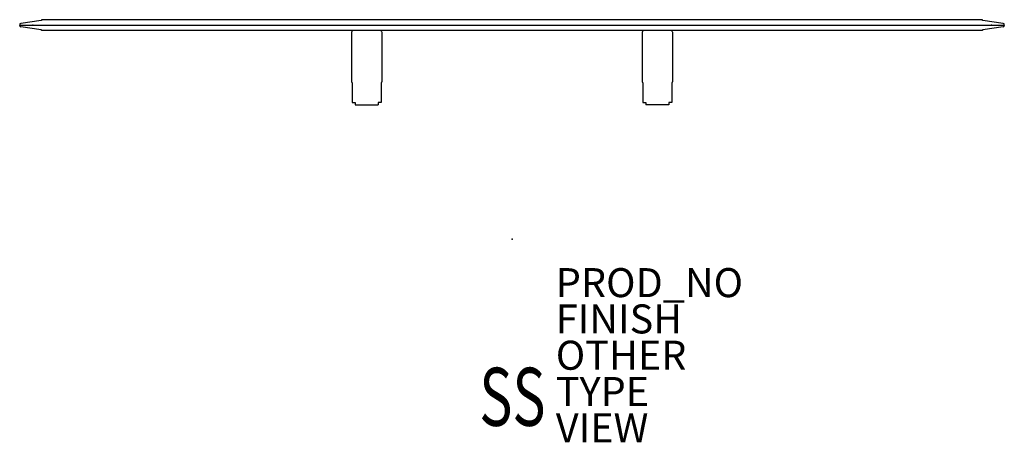
# Model space of a CAD drawing. Units: inches. Extents: x -33.9 to 33.9, y -14 to 15.1.
import ezdxf
from ezdxf.enums import TextEntityAlignment as Align

# ---------------------------------------------------------------- set-up
doc = ezdxf.new("R2010")
doc.units = ezdxf.units.IN
doc.header["$MEASUREMENT"] = 0
for name, color, linetype in [('TERRITORY', 5, 'Continuous'), ('TERRITORY-FINISH', 7, 'Continuous'), ('TERRITORY-OTHER', 7, 'Continuous'), ('TERRITORY-PROD_NO', 7, 'Continuous'), ('TERRITORY-SS', 7, 'Continuous'), ('TERRITORY-TYPE', 7, 'Continuous'), ('TERRITORY-VIEW', 7, 'Continuous')]:
    doc.layers.add(name, color=color, linetype=linetype)

msp = doc.modelspace()

# ---------------------------------------------------------------- linework, layer by layer
at = {"layer": 'TERRITORY'}
for p, q in [((-32.407, 15.061, 0), (-33.813, 14.854, 0)), ((-32.393, 15.061, 0), (-32.407, 15.061, 0)), ((-32.384, 15.114, 0), (-32.393, 15.104, 0)), ((-32.393, 15.104, 0), (-32.393, 15.061, 0)), ((32.354, 15.114, 0), (-32.384, 15.114, 0)), ((32.363, 15.104, 0), (32.354, 15.114, 0)), ((32.363, 15.061, 0), (32.363, 15.104, 0)), ((32.378, 15.061, 0), (32.363, 15.061, 0)), ((33.783, 14.854, 0), (32.378, 15.061, 0)), ((-33.89, 14.755, 0), (-33.886, 14.75, 0)), ((-33.89, 14.724, 0), (-33.886, 14.729, 0)), ((-33.886, 14.75, 0), (-33.839, 14.742, 0)), ((-33.886, 14.729, 0), (-33.839, 14.737, 0)), ((-33.839, 14.742, 0), (33.81, 14.742, 0)), ((-33.839, 14.737, 0), (33.81, 14.737, 0)), ((-32.407, 14.417, 0), (-33.813, 14.625, 0)), ((-32.393, 14.417, 0), (-32.407, 14.417, 0)), ((-32.393, 14.375, 0), (-32.393, 14.417, 0)), ((-32.384, 14.364, 0), (-32.393, 14.375, 0)), ((32.354, 14.364, 0), (-32.384, 14.364, 0)), ((-11.039, 14.304, 0), (-11.055, 14.244, 0)), ((-11.055, 14.244, 0), (-11.055, 10.864, 0)), ((-11.015, 14.327, 0), (-11.039, 14.304, 0)), ((-11.015, 14.364, 0), (-11.015, 14.327, 0)), ((-9.015, 14.364, 0), (-9.015, 14.327, 0)), ((-9.015, 14.327, 0), (-8.991, 14.304, 0)), ((-8.991, 14.304, 0), (-8.975, 14.244, 0)), ((-8.975, 14.244, 0), (-8.975, 10.864, 0)), ((8.961, 14.304, 0), (8.945, 14.244, 0)), ((8.945, 14.244, 0), (8.945, 10.864, 0)), ((8.985, 14.327, 0), (8.961, 14.304, 0)), ((8.985, 14.364, 0), (8.985, 14.327, 0)), ((10.985, 14.364, 0), (10.985, 14.327, 0)), ((10.985, 14.327, 0), (11.009, 14.304, 0)), ((11.009, 14.304, 0), (11.025, 14.244, 0)), ((11.025, 14.244, 0), (11.025, 10.864, 0)), ((32.363, 14.375, 0), (32.354, 14.364, 0)), ((32.378, 14.417, 0), (32.363, 14.417, 0)), ((32.363, 14.417, 0), (32.363, 14.375, 0)), ((33.783, 14.625, 0), (32.378, 14.417, 0)), ((33.81, 14.742, 0), (33.857, 14.75, 0)), ((33.81, 14.737, 0), (33.857, 14.729, 0)), ((33.857, 14.75, 0), (33.86, 14.755, 0)), ((33.857, 14.729, 0), (33.86, 14.724, 0)), ((-11.055, 10.864, 0), (-11.021, 10.739, 0)), ((-8.975, 10.864, 0), (-9.008, 10.739, 0)), ((8.945, 10.864, 0), (8.979, 10.739, 0)), ((11.025, 10.864, 0), (10.992, 10.739, 0)), ((-11.021, 10.739, 0), (-11.015, 10.733, 0)), ((-11.015, 10.733, 0), (-11.015, 9.415, 0)), ((-9.008, 10.739, 0), (-9.015, 10.733, 0)), ((-9.015, 10.733, 0), (-9.015, 9.415, 0)), ((8.979, 10.739, 0), (8.986, 10.733, 0)), ((8.986, 10.733, 0), (8.985, 9.415, 0)), ((10.992, 10.739, 0), (10.985, 10.733, 0)), ((10.985, 10.733, 0), (10.985, 9.415, 0)), ((-11.015, 9.415, 0), (-10.81, 9.415, 0)), ((-10.81, 9.415, 0), (-10.81, 9.255, 0)), ((-10.81, 9.255, 0), (-9.22, 9.255, 0)), ((-9.015, 9.415, 0), (-9.22, 9.415, 0)), ((-9.22, 9.415, 0), (-9.22, 9.255, 0)), ((8.985, 9.415, 0), (9.19, 9.415, 0)), ((9.19, 9.415, 0), (9.19, 9.255, 0)), ((10.78, 9.255, 0), (9.19, 9.255, 0)), ((10.985, 9.415, 0), (10.78, 9.415, 0)), ((10.78, 9.415, 0), (10.78, 9.255, 0))]:
    msp.add_line(p, q, dxfattribs=at)
for centre, start, end in [((-33.789, 14.756, 0), 103.53464, 180.87677), ((-33.789, 14.722, 0), 179.12323, 256.46536), ((33.76, 14.756, 0), 359.12323, 76.46536), ((33.76, 14.722, 0), 283.53464, 0.87677)]:
    msp.add_arc(centre, 0.101, start, end, dxfattribs=at)
for p in [(-32.997, 14.739, 0), (32.968, 14.739, 0), (0, 0)]:
    msp.add_point(p, dxfattribs=at)

# ---------------------------------------------------------------- texts
at = {"layer": 'TERRITORY-FINISH'}
msp.add_attdef('FINISH', (3, -6.5), '', height=2, dxfattribs=at)
at = {"layer": 'TERRITORY-OTHER'}
msp.add_attdef('OTHER', (3, -9), '', height=2, dxfattribs=at)
at = {"layer": 'TERRITORY-PROD_NO', "flags": 8}
msp.add_attdef('PROD_NO', (3, -4), '867C-4', height=2, dxfattribs=at)
at = {"layer": 'TERRITORY-SS', "width": 0.7, "flags": 8}
msp.add_attdef('SS', text='67W/31H', height=4, dxfattribs=at).set_placement((0.015, -12.864, 0), align=Align.CENTER)
at = {"layer": 'TERRITORY-TYPE', "flags": 2}
msp.add_attdef('TYPE', (3, -11.5), 'TERRITORY', height=2, dxfattribs=at)
at = {"layer": 'TERRITORY-VIEW', "flags": 2}
msp.add_attdef('VIEW', (3, -14), 'P', height=2, dxfattribs=at)

doc.saveas('drawing.dxf')
